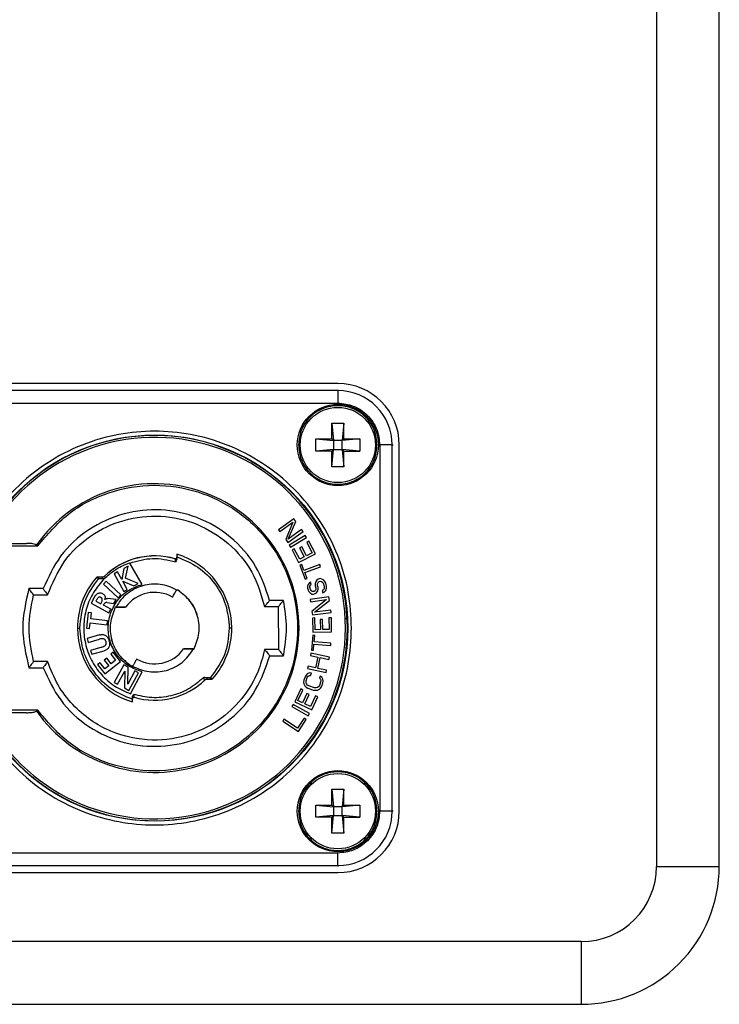
# Model space of a CAD drawing. Units: millimetres. Extents: x -929 to 3026, y 259 to 3257.
# Drawn here: x 2785 to 2841, y 1762 to 1840 of the extents above; entities that cross this region are included whole.
import ezdxf

# ---------------------------------------------------------------- set-up
doc = ezdxf.new("R2010")
doc.units = ezdxf.units.MM

msp = doc.modelspace()

# ---------------------------------------------------------------- linework, layer by layer
at = {"color": 7, "linetype": 'Continuous', "lineweight": 25}
for p, q in [((2835.694, 1880.7), (2835.694, 1772.7)), ((2840.694, 1772.7), (2840.694, 1880.7)), ((2810.294, 1811.2), (2781.094, 1811.2)), ((2810.294, 1810.638), (2781.094, 1810.638)), ((2810.294, 1810.699), (2810.294, 1810.638)), ((2810.294, 1810.638), (2810.294, 1809.638)), ((2781.094, 1809.638), (2810.294, 1809.638)), ((2809.813, 1808.05), (2810.775, 1808.05)), ((2809.813, 1806.781), (2809.813, 1808.05)), ((2809.813, 1808.05), (2809.944, 1806.65)), ((2810.775, 1808.05), (2810.644, 1806.65)), ((2810.775, 1806.781), (2810.775, 1808.05)), ((2808.544, 1806.781), (2809.813, 1806.781)), ((2808.544, 1805.818), (2808.544, 1806.781)), ((2808.544, 1806.781), (2809.944, 1806.65)), ((2809.813, 1806.781), (2809.944, 1806.65)), ((2809.944, 1806.65), (2809.944, 1805.95)), ((2810.644, 1806.65), (2809.944, 1806.65)), ((2810.644, 1806.65), (2810.775, 1806.781)), ((2812.044, 1806.781), (2810.644, 1806.65)), ((2810.644, 1805.95), (2810.644, 1806.65)), ((2810.775, 1806.781), (2812.044, 1806.781)), ((2812.044, 1806.781), (2812.044, 1805.818)), ((2809.944, 1805.95), (2808.544, 1805.818)), ((2809.813, 1805.818), (2808.544, 1805.818)), ((2809.813, 1804.55), (2809.944, 1805.95)), ((2809.813, 1805.818), (2809.944, 1805.95)), ((2809.813, 1804.55), (2809.813, 1805.818)), ((2809.944, 1805.95), (2810.644, 1805.95)), ((2812.044, 1805.818), (2810.644, 1805.95)), ((2810.644, 1805.95), (2810.775, 1805.818)), ((2810.644, 1805.95), (2810.775, 1804.55)), ((2810.775, 1804.55), (2810.775, 1805.818)), ((2810.775, 1805.818), (2812.044, 1805.818)), ((2813.633, 1806.3), (2813.633, 1777.1)), ((2814.633, 1806.3), (2813.633, 1806.3)), ((2814.633, 1777.1), (2814.633, 1806.3)), ((2814.633, 1806.3), (2814.693, 1806.3)), ((2815.194, 1777.1), (2815.194, 1806.3)), ((2810.775, 1804.55), (2809.813, 1804.55)), ((2806.792, 1800.42), (2805.573, 1799.546)), ((2806.956, 1800.191), (2806.792, 1800.42)), ((2805.573, 1799.546), (2805.682, 1799.394)), ((2805.682, 1799.394), (2806.72, 1800.137)), ((2806.72, 1800.137), (2806.137, 1798.759)), ((2806.347, 1798.794), (2806.956, 1800.191)), ((2807.411, 1799.556), (2806.347, 1798.794)), ((2807.52, 1799.404), (2807.411, 1799.556)), ((2806.137, 1798.759), (2806.301, 1798.53)), ((2806.301, 1798.53), (2807.52, 1799.404)), ((2807.704, 1799.087), (2806.421, 1798.31)), ((2806.519, 1798.149), (2807.801, 1798.927)), ((2807.801, 1798.927), (2807.704, 1799.087)), ((2782.042, 1798.45), (2785.484, 1798.45)), ((2782.042, 1798.25), (2786.379, 1798.25)), ((2786.283, 1798.326), (2786.379, 1798.25)), ((2806.421, 1798.31), (2806.519, 1798.149)), ((2806.826, 1798.026), (2806.655, 1797.939)), ((2807.253, 1797.192), (2806.826, 1798.026)), ((2807.422, 1798.191), (2807.252, 1798.104)), ((2807.252, 1798.104), (2807.622, 1797.381)), ((2807.793, 1797.468), (2807.422, 1798.191)), ((2807.991, 1798.622), (2807.82, 1798.535)), ((2807.82, 1798.535), (2808.247, 1797.7)), ((2808.503, 1797.621), (2807.991, 1798.622)), ((2797.335, 1797.212), (2797.33, 1797.218)), ((2797.458, 1797.591), (2797.458, 1797.314)), ((2797.458, 1797.591), (2797.463, 1797.59)), ((2797.458, 1797.314), (2797.463, 1797.308)), ((2797.464, 1797.227), (2797.464, 1797.38)), ((2806.655, 1797.939), (2807.168, 1796.938)), ((2807.168, 1796.938), (2808.503, 1797.621)), ((2807.622, 1797.381), (2807.253, 1797.192)), ((2808.247, 1797.7), (2807.793, 1797.468)), ((2793.252, 1796.46), (2793.077, 1795.579)), ((2793.598, 1796.65), (2793.252, 1796.46)), ((2793.384, 1795.672), (2793.598, 1796.65)), ((2793.696, 1796.915), (2793.713, 1796.885)), ((2794.694, 1795.185), (2793.713, 1796.885)), ((2807.42, 1796.765), (2807.271, 1796.709)), ((2807.271, 1796.709), (2807.691, 1795.598)), ((2807.597, 1796.297), (2807.42, 1796.765)), ((2808.851, 1796.771), (2807.597, 1796.297)), ((2807.663, 1796.122), (2808.917, 1796.596)), ((2808.917, 1796.596), (2808.851, 1796.771)), ((2791.545, 1795.766), (2791.258, 1795.766)), ((2791.258, 1795.666), (2791.258, 1795.766)), ((2791.258, 1795.666), (2791.545, 1795.666)), ((2791.545, 1795.666), (2791.692, 1795.646)), ((2791.678, 1795.822), (2791.684, 1795.822)), ((2792.746, 1796.182), (2792.464, 1796.028)), ((2792.464, 1796.028), (2793.235, 1794.625)), ((2793.077, 1795.579), (2792.746, 1796.182)), ((2794.392, 1795.261), (2793.384, 1795.672)), ((2807.84, 1795.654), (2807.663, 1796.122)), ((2807.691, 1795.598), (2807.84, 1795.654)), ((2808.724, 1795.601), (2808.616, 1795.509)), ((2808.879, 1795.641), (2808.724, 1795.601)), ((2809.018, 1795.611), (2808.879, 1795.641)), ((2809.172, 1795.522), (2809.018, 1795.611)), ((2786.806, 1794.85), (2785.673, 1794.85)), ((2791.84, 1795.445), (2791.62, 1795.211)), ((2791.62, 1795.211), (2792.787, 1794.115)), ((2793.007, 1794.349), (2791.84, 1795.445)), ((2793.516, 1794.78), (2793.158, 1795.431)), ((2793.158, 1795.431), (2794.024, 1795.059)), ((2794.024, 1795.059), (2794.392, 1795.261)), ((2807.943, 1795.177), (2807.881, 1795.033)), ((2807.881, 1795.033), (2807.888, 1794.873)), ((2807.888, 1794.873), (2807.927, 1794.722)), ((2808.043, 1795.3), (2807.943, 1795.177)), ((2808.128, 1795.354), (2808.043, 1795.3)), ((2808.066, 1794.951), (2808.074, 1795.05)), ((2808.112, 1794.769), (2808.066, 1794.951)), ((2808.074, 1795.05), (2808.12, 1795.126)), ((2808.12, 1795.126), (2808.175, 1795.172)), ((2808.175, 1795.172), (2808.128, 1795.354)), ((2808.523, 1795.357), (2808.492, 1795.22)), ((2808.492, 1795.22), (2808.499, 1795.061)), ((2808.499, 1795.061), (2808.545, 1794.879)), ((2808.616, 1795.509), (2808.523, 1795.357)), ((2808.545, 1794.879), (2808.537, 1794.78)), ((2808.685, 1795.237), (2808.724, 1795.343)), ((2808.685, 1795.108), (2808.685, 1795.237)), ((2808.731, 1794.926), (2808.685, 1795.108)), ((2808.724, 1795.343), (2808.801, 1795.427)), ((2808.731, 1794.797), (2808.731, 1794.926)), ((2808.801, 1795.427), (2808.894, 1795.451)), ((2808.894, 1795.451), (2809.002, 1795.414)), ((2809.002, 1795.414), (2809.087, 1795.339)), ((2809.087, 1795.339), (2809.149, 1795.225)), ((2809.21, 1794.854), (2809.14, 1794.74)), ((2809.149, 1795.225), (2809.21, 1794.983)), ((2809.265, 1795.416), (2809.172, 1795.522)), ((2809.21, 1794.983), (2809.21, 1794.854)), ((2809.334, 1795.273), (2809.265, 1795.416)), ((2809.396, 1795.03), (2809.334, 1795.273)), ((2809.349, 1794.696), (2809.403, 1794.871)), ((2809.403, 1794.871), (2809.396, 1795.03)), ((2786.047, 1794.35), (2787.167, 1794.35)), ((2792.619, 1793.98), (2791.947, 1794.05)), ((2792.787, 1794.115), (2793.007, 1794.349)), ((2793.235, 1794.625), (2793.516, 1794.78)), ((2797.558, 1794.722), (2797.556, 1794.719)), ((2807.927, 1794.722), (2807.988, 1794.609)), ((2807.988, 1794.609), (2808.081, 1794.503)), ((2808.081, 1794.503), (2808.235, 1794.413)), ((2809.586, 1794.19), (2808.1, 1793.991)), ((2808.166, 1794.686), (2808.112, 1794.769)), ((2808.251, 1794.611), (2808.166, 1794.686)), ((2808.235, 1794.413), (2808.367, 1794.415)), ((2808.352, 1794.604), (2808.251, 1794.611)), ((2808.413, 1794.62), (2808.352, 1794.604)), ((2808.367, 1794.415), (2808.49, 1794.446)), ((2808.498, 1794.674), (2808.413, 1794.62)), ((2808.49, 1794.446), (2808.606, 1794.508)), ((2808.537, 1794.78), (2808.498, 1794.674)), ((2808.606, 1794.508), (2808.699, 1794.66)), ((2808.699, 1794.66), (2808.731, 1794.797)), ((2809.14, 1794.74), (2809.055, 1794.686)), ((2809.055, 1794.686), (2809.101, 1794.504)), ((2809.101, 1794.504), (2809.217, 1794.566)), ((2809.217, 1794.566), (2809.349, 1794.696)), ((2809.624, 1793.911), (2809.586, 1794.19)), ((2790.807, 1793.989), (2790.643, 1793.685)), ((2790.643, 1793.685), (2792.052, 1792.926)), ((2791.068, 1793.94), (2791.018, 1793.848)), ((2791.018, 1793.848), (2791.397, 1793.643)), ((2791.397, 1793.643), (2791.447, 1793.736)), ((2791.619, 1793.524), (2791.668, 1793.615)), ((2792.204, 1793.209), (2791.619, 1793.524)), ((2791.919, 1793.732), (2792.45, 1793.665)), ((2792.45, 1793.665), (2792.619, 1793.98)), ((2792.618, 1793.37), (2792.561, 1793.37)), ((2792.561, 1793.37), (2792.562, 1793.364)), ((2793.381, 1793.364), (2792.562, 1793.364)), ((2793.381, 1793.364), (2793.382, 1793.366)), ((2804.458, 1793.409), (2805.551, 1793.409)), ((2805.963, 1793.909), (2804.861, 1793.909)), ((2805.551, 1793.409), (2805.553, 1790)), ((2808.1, 1793.991), (2808.125, 1793.805)), ((2808.125, 1793.805), (2809.39, 1793.975)), ((2809.39, 1793.975), (2808.228, 1793.031)), ((2808.431, 1792.963), (2809.624, 1793.911)), ((2790.403, 1792.933), (2790.258, 1791.704)), ((2790.653, 1792.904), (2790.403, 1792.933)), ((2790.599, 1792.448), (2790.653, 1792.904)), ((2792.052, 1792.926), (2792.204, 1793.209)), ((2808.228, 1793.031), (2808.266, 1792.752)), ((2808.266, 1792.752), (2809.752, 1792.951)), ((2808.473, 1792.505), (2808.281, 1792.502)), ((2808.281, 1792.502), (2808.302, 1791.377)), ((2809.727, 1793.137), (2808.431, 1792.963)), ((2808.49, 1791.568), (2808.473, 1792.505)), ((2809.781, 1792.53), (2809.589, 1792.526)), ((2809.589, 1792.526), (2809.607, 1791.589)), ((2809.752, 1792.951), (2809.727, 1793.137)), ((2809.802, 1791.405), (2809.781, 1792.53)), ((2789.544, 1791.7), (2789.744, 1791.7)), ((2790.258, 1791.704), (2790.508, 1791.674)), ((2790.508, 1791.674), (2790.562, 1792.13)), ((2790.562, 1792.13), (2791.901, 1791.972)), ((2791.938, 1792.291), (2790.599, 1792.448)), ((2791.901, 1791.972), (2791.938, 1792.291)), ((2801.844, 1791.7), (2801.644, 1791.7)), ((2809.081, 1792.392), (2808.89, 1792.388)), ((2808.89, 1792.388), (2808.905, 1791.576)), ((2809.097, 1791.579), (2809.081, 1792.392)), ((2791.302, 1791.15), (2790.319, 1790.869)), ((2808.295, 1791.126), (2808.185, 1789.943)), ((2808.454, 1791.111), (2808.295, 1791.126)), ((2808.302, 1791.377), (2809.802, 1791.405)), ((2808.408, 1790.613), (2808.454, 1791.111)), ((2808.905, 1791.576), (2808.49, 1791.568)), ((2809.607, 1791.589), (2809.097, 1791.579)), ((2790.319, 1790.869), (2790.407, 1790.56)), ((2790.407, 1790.56), (2791.295, 1790.815)), ((2791.478, 1790.176), (2790.59, 1789.921)), ((2808.344, 1789.929), (2808.39, 1790.426)), ((2808.39, 1790.426), (2809.725, 1790.303)), ((2809.742, 1790.489), (2808.408, 1790.613)), ((2809.725, 1790.303), (2809.742, 1790.489)), ((2790.59, 1789.921), (2790.679, 1789.613)), ((2790.679, 1789.613), (2791.661, 1789.894)), ((2792.396, 1789.779), (2792.199, 1789.622)), ((2792.199, 1789.622), (2792.588, 1789.13)), ((2792.985, 1789.034), (2792.396, 1789.779)), ((2798.008, 1790.035), (2798.006, 1790.033)), ((2798.826, 1790.035), (2798.008, 1790.035)), ((2798.77, 1790.03), (2798.827, 1790.03)), ((2798.826, 1790.035), (2798.827, 1790.03)), ((2805.553, 1790), (2804.46, 1790)), ((2804.863, 1789.5), (2805.965, 1789.5)), ((2808.149, 1789.695), (2808.11, 1789.511)), ((2808.11, 1789.511), (2808.703, 1789.385)), ((2809.617, 1789.383), (2808.149, 1789.695)), ((2808.185, 1789.943), (2808.344, 1789.929)), ((2808.703, 1789.385), (2808.522, 1788.529)), ((2808.709, 1788.49), (2808.891, 1789.346)), ((2808.891, 1789.346), (2809.578, 1789.2)), ((2809.578, 1789.2), (2809.617, 1789.383)), ((2785.676, 1788.541), (2786.809, 1788.541)), ((2787.17, 1789.041), (2786.049, 1789.041)), ((2791.342, 1788.94), (2791.144, 1788.783)), ((2791.144, 1788.783), (2791.729, 1788.042)), ((2791.728, 1788.45), (2791.342, 1788.94)), ((2791.882, 1789.299), (2791.684, 1789.143)), ((2791.684, 1789.143), (2792.037, 1788.695)), ((2792.037, 1788.695), (2791.728, 1788.45)), ((2791.729, 1788.042), (2792.985, 1789.034)), ((2792.235, 1788.851), (2791.882, 1789.299)), ((2792.588, 1789.13), (2792.235, 1788.851)), ((2793.242, 1788.769), (2792.475, 1787.365)), ((2793.586, 1788.581), (2793.242, 1788.769)), ((2793.553, 1787.235), (2793.586, 1788.581)), ((2793.83, 1788.678), (2793.832, 1788.681)), ((2807.929, 1788.655), (2807.89, 1788.472)), ((2808.522, 1788.529), (2807.929, 1788.655)), ((2792.745, 1787.217), (2793.318, 1788.267)), ((2793.318, 1788.267), (2793.284, 1786.923)), ((2794.127, 1788.285), (2793.553, 1787.235)), ((2793.63, 1786.733), (2794.397, 1788.137)), ((2793.776, 1786.456), (2794.694, 1788.214)), ((2794.397, 1788.137), (2794.127, 1788.285)), ((2807.682, 1787.816), (2807.591, 1787.549)), ((2807.762, 1787.953), (2807.682, 1787.816)), ((2807.863, 1788.051), (2807.762, 1787.953)), ((2807.773, 1787.488), (2807.863, 1787.754)), ((2808.024, 1788.129), (2807.863, 1788.051)), ((2807.863, 1787.754), (2807.933, 1787.862)), ((2807.89, 1788.472), (2809.357, 1788.16)), ((2807.933, 1787.862), (2808.024, 1787.93)), ((2808.185, 1788.107), (2808.024, 1788.129)), ((2808.024, 1787.93), (2808.125, 1787.929)), ((2808.125, 1787.929), (2808.185, 1788.107)), ((2809.396, 1788.344), (2808.709, 1788.49)), ((2808.88, 1787.871), (2808.82, 1787.694)), ((2809.021, 1787.79), (2808.88, 1787.871)), ((2809.102, 1787.631), (2809.021, 1787.79)), ((2809.357, 1788.16), (2809.396, 1788.344)), ((2792.475, 1787.365), (2792.745, 1787.217)), ((2799.711, 1787.577), (2799.704, 1787.577)), ((2800.13, 1787.734), (2799.843, 1787.734)), ((2799.843, 1787.634), (2800.13, 1787.634)), ((2800.13, 1787.734), (2800.13, 1787.634)), ((2807.591, 1787.549), (2807.571, 1787.391)), ((2807.571, 1787.391), (2807.592, 1787.252)), ((2807.592, 1787.252), (2807.672, 1787.093)), ((2807.672, 1787.093), (2807.773, 1786.993)), ((2807.763, 1787.359), (2807.773, 1787.488)), ((2807.793, 1787.25), (2807.763, 1787.359)), ((2807.773, 1786.993), (2807.914, 1786.912)), ((2807.864, 1787.16), (2807.793, 1787.25)), ((2807.975, 1787.089), (2807.864, 1787.16)), ((2808.428, 1786.936), (2807.975, 1787.089)), ((2808.76, 1787.021), (2808.67, 1786.953)), ((2808.831, 1787.129), (2808.76, 1787.021)), ((2808.82, 1787.694), (2808.9, 1787.633)), ((2808.921, 1787.395), (2808.831, 1787.129)), ((2808.9, 1787.633), (2808.931, 1787.524)), ((2808.931, 1787.524), (2808.921, 1787.395)), ((2808.931, 1786.93), (2809.012, 1787.067)), ((2809.012, 1787.067), (2809.102, 1787.334)), ((2809.122, 1787.492), (2809.102, 1787.631)), ((2809.102, 1787.334), (2809.122, 1787.492)), ((2793.284, 1786.923), (2793.63, 1786.733)), ((2793.924, 1786.172), (2793.924, 1786.019)), ((2794.053, 1786.188), (2794.058, 1786.181)), ((2807.334, 1786.844), (2806.855, 1785.826)), ((2807.108, 1785.914), (2807.508, 1786.762)), ((2807.508, 1786.762), (2807.334, 1786.844)), ((2807.83, 1786.473), (2807.484, 1785.737)), ((2807.657, 1785.656), (2808.003, 1786.391)), ((2808.003, 1786.391), (2807.83, 1786.473)), ((2807.914, 1786.912), (2808.368, 1786.758)), ((2808.518, 1786.287), (2808.119, 1785.438)), ((2808.213, 1785.187), (2808.692, 1786.205)), ((2808.368, 1786.758), (2808.529, 1786.736)), ((2808.559, 1786.924), (2808.428, 1786.936)), ((2808.692, 1786.205), (2808.518, 1786.287)), ((2808.529, 1786.736), (2808.67, 1786.754)), ((2808.67, 1786.953), (2808.559, 1786.924)), ((2808.67, 1786.754), (2808.831, 1786.832)), ((2808.831, 1786.832), (2808.931, 1786.93)), ((2793.93, 1786.085), (2793.925, 1786.092)), ((2793.93, 1785.808), (2793.925, 1785.81)), ((2793.93, 1785.808), (2793.93, 1786.085)), ((2806.726, 1785.611), (2806.634, 1785.448)), ((2806.634, 1785.448), (2807.942, 1784.713)), ((2808.034, 1784.877), (2806.726, 1785.611)), ((2806.855, 1785.826), (2808.213, 1785.187)), ((2807.484, 1785.737), (2807.108, 1785.914)), ((2808.119, 1785.438), (2807.657, 1785.656)), ((2786.379, 1785.15), (2782.042, 1785.15)), ((2785.484, 1784.95), (2782.042, 1784.95)), ((2786.379, 1785.15), (2786.283, 1785.073)), ((2807.942, 1784.713), (2808.034, 1784.877)), ((2806.001, 1784.443), (2805.898, 1784.287)), ((2805.898, 1784.287), (2807.15, 1783.46)), ((2807.093, 1783.722), (2806.001, 1784.443)), ((2807.61, 1784.504), (2807.093, 1783.722)), ((2807.15, 1783.46), (2807.77, 1784.399)), ((2807.77, 1784.399), (2807.61, 1784.504)), ((2809.813, 1778.85), (2810.775, 1778.85)), ((2809.813, 1777.581), (2809.813, 1778.85)), ((2809.813, 1778.85), (2809.944, 1777.45)), ((2810.775, 1778.85), (2810.644, 1777.45)), ((2810.775, 1777.581), (2810.775, 1778.85)), ((2808.544, 1777.581), (2809.813, 1777.581)), ((2808.544, 1776.618), (2808.544, 1777.581)), ((2808.544, 1777.581), (2809.944, 1777.45)), ((2809.813, 1777.581), (2809.944, 1777.45)), ((2812.044, 1777.581), (2810.644, 1777.45)), ((2810.644, 1777.45), (2810.775, 1777.581)), ((2810.775, 1777.581), (2812.044, 1777.581)), ((2812.044, 1777.581), (2812.044, 1776.618)), ((2809.944, 1776.75), (2808.544, 1776.618)), ((2809.813, 1775.35), (2809.944, 1776.75)), ((2809.813, 1776.618), (2809.944, 1776.75)), ((2810.644, 1777.45), (2809.944, 1777.45)), ((2809.944, 1777.45), (2809.944, 1776.75)), ((2809.944, 1776.75), (2810.644, 1776.75)), ((2810.644, 1776.75), (2810.644, 1777.45)), ((2812.044, 1776.618), (2810.644, 1776.75)), ((2810.644, 1776.75), (2810.775, 1776.618)), ((2810.644, 1776.75), (2810.775, 1775.35)), ((2814.633, 1777.1), (2813.633, 1777.1)), ((2814.693, 1777.1), (2814.633, 1777.1)), ((2809.813, 1776.618), (2808.544, 1776.618)), ((2809.813, 1775.35), (2809.813, 1776.618)), ((2810.775, 1775.35), (2810.775, 1776.618)), ((2810.775, 1776.618), (2812.044, 1776.618)), ((2810.775, 1775.35), (2809.813, 1775.35)), ((2810.294, 1773.761), (2781.094, 1773.761)), ((2810.294, 1772.761), (2810.294, 1773.761)), ((2781.094, 1772.761), (2810.294, 1772.761)), ((2781.094, 1772.2), (2810.294, 1772.2)), ((2810.294, 1772.761), (2810.294, 1772.701)), ((2835.694, 1772.7), (2840.694, 1772.7)), ((2829.694, 1766.7), (2761.694, 1766.7)), ((2829.694, 1766.7), (2829.694, 1761.7)), ((2761.694, 1761.7), (2829.694, 1761.7))]:
    msp.add_line(p, q, dxfattribs=at)
for centre, radius in [((2810.294, 1806.3), 3.236), ((2810.294, 1806.3), 3), ((2795.694, 1791.7), 15.395), ((2810.294, 1777.1), 3.236), ((2810.294, 1777.1), 3)]:
    msp.add_circle(centre, radius, dxfattribs=at)
for centre, radius, start, end in [((2810.294, 1806.3), 4.9, 0, 90), ((2810.294, 1806.3), 4.339, 360, 90), ((2795.694, 1791.7), 15.359, 205.60029, 154.39971), ((2795.694, 1791.7), 15.208, 206.34958, 153.65042), ((2795.694, 1791.7), 11.51, 215.14965, 144.85035), ((2795.694, 1791.7), 5.756, 73.48699, 134.25354), ((2795.694, 1791.7), 5.751, 73.42509, 134.20689), ((2795.694, 1791.7), 6.15, 0, 73.28206), ((2795.694, 1791.7), 6.15, 139.04131, 180), ((2791.125, 1795.666), 0.1, 89.99998, 139.04131), ((2795.694, 1791.7), 2.85, 60, 144.20927), ((2810.884, 1792.25), 0.2, 2.07366, 90), ((2795.694, 1791.7), 6.15, 180, 253.28206), ((2795.694, 1791.7), 6.15, 319.04131, 0), ((2795.694, 1791.7), 2.85, 240, 324.20927), ((2795.694, 1791.7), 5.751, 253.42509, 314.20689), ((2795.694, 1791.7), 5.756, 253.48699, 314.25354), ((2800.263, 1787.734), 0.1, 270, 319.04131), ((2810.294, 1777.1), 4.339, 270, 0), ((2810.294, 1777.1), 4.9, 270, 0), ((2829.694, 1772.7), 6, 270, 360)]:
    msp.add_arc(centre, radius, start, end, dxfattribs=at)
for points, knots in [([(2813.43, 1806.3), (2813.388, 1806.694), (2813.322, 1807.303), (2812.932, 1808.034), (2812.527, 1808.532), (2812.028, 1808.94), (2811.297, 1809.318), (2810.294, 1809.511), (2809.291, 1809.318), (2808.56, 1808.94), (2808.061, 1808.532), (2807.656, 1808.034), (2807.266, 1807.303), (2807.201, 1806.694), (2807.159, 1806.3)], [0, 0, 0, 0, 0.119721, 0.184833, 0.25, 0.315112, 0.380279, 0.5, 0.619721, 0.684833, 0.75, 0.815112, 0.880279, 1, 1, 1, 1]), ([(2810.294, 1809.638), (2810.714, 1809.594), (2811.362, 1809.524), (2812.14, 1809.109), (2812.671, 1808.677), (2813.103, 1808.146), (2813.519, 1807.368), (2813.588, 1806.72), (2813.633, 1806.3)], [0, 0, 0, 0, 0.239443, 0.36967, 0.5, 0.630227, 0.760557, 1, 1, 1, 1]), ([(2811.389, 1791.7), (2811.338, 1792.657), (2811.233, 1794.629), (2810.36, 1797.554), (2808.912, 1800.367), (2806.871, 1802.877), (2804.361, 1804.916), (2801.548, 1806.373), (2798.623, 1807.214), (2795.694, 1807.482), (2792.765, 1807.214), (2789.84, 1806.373), (2787.027, 1804.916), (2784.518, 1802.877), (2782.476, 1800.367), (2781.028, 1797.554), (2780.155, 1794.629), (2780.05, 1792.657), (2779.999, 1791.7)], [0, 0, 0, 0, 0.058258, 0.1200057, 0.1843204, 0.25, 0.3156796, 0.3799943, 0.441742, 0.5, 0.558258, 0.6200057, 0.6843204, 0.75, 0.8156796, 0.8799943, 0.941742, 1, 1, 1, 1]), ([(2807.159, 1806.3), (2807.201, 1805.905), (2807.266, 1805.297), (2807.656, 1804.566), (2808.061, 1804.068), (2808.56, 1803.66), (2809.291, 1803.282), (2810.294, 1803.088), (2811.297, 1803.282), (2812.028, 1803.66), (2812.527, 1804.067), (2812.932, 1804.566), (2813.322, 1805.297), (2813.388, 1805.905), (2813.43, 1806.3)], [0, 0, 0, 0, 0.119721, 0.184833, 0.25, 0.315112, 0.380279, 0.5, 0.619721, 0.684833, 0.75, 0.815112, 0.880279, 1, 1, 1, 1]), ([(2786.379, 1798.25), (2787.137, 1799.146), (2788.693, 1800.984), (2791.997, 1802.671), (2795.612, 1803.28), (2799.185, 1802.729), (2802.418, 1801.126), (2805.043, 1798.548), (2806.71, 1795.268), (2807.263, 1791.7), (2806.71, 1788.132), (2805.043, 1784.852), (2802.418, 1782.273), (2799.185, 1780.67), (2795.612, 1780.119), (2791.997, 1780.728), (2788.693, 1782.416), (2787.137, 1784.254), (2786.379, 1785.15)], [0, 0, 0, 0, 0.060912, 0.125, 0.189088, 0.25, 0.310912, 0.375, 0.439088, 0.5, 0.560912, 0.625, 0.689088, 0.75, 0.810912, 0.875, 0.939088, 1, 1, 1, 1]), ([(2804.861, 1793.909), (2804.545, 1794.841), (2803.894, 1796.757), (2801.818, 1799.082), (2799.162, 1800.645), (2796.193, 1801.27), (2793.175, 1800.957), (2790.371, 1799.679), (2788.064, 1797.582), (2787.218, 1795.744), (2786.806, 1794.85)], [0, 0, 0, 0, 0.121733, 0.25, 0.378268, 0.5, 0.621733, 0.75, 0.878267, 1, 1, 1, 1]), ([(2787.167, 1794.35), (2787.55, 1795.262), (2788.316, 1797.087), (2790.514, 1799.163), (2793.208, 1800.449), (2796.188, 1800.78), (2799.115, 1800.127), (2801.654, 1798.556), (2803.613, 1796.255), (2804.177, 1794.357), (2804.458, 1793.409)], [0, 0, 0, 0, 0.125, 0.25, 0.375, 0.499999, 0.624999, 0.75, 0.875, 1, 1, 1, 1]), ([(2786.283, 1798.326), (2786.253, 1798.342), (2786.105, 1798.419), (2785.825, 1798.439), (2785.587, 1798.446), (2785.484, 1798.45)], [0, 0, 0, 0, 0.121972, 0.617381, 1, 1, 1, 1]), ([(2797.458, 1797.314), (2797.457, 1797.303), (2797.455, 1797.28), (2797.438, 1797.25), (2797.413, 1797.228), (2797.381, 1797.215), (2797.352, 1797.213), (2797.336, 1797.217), (2797.33, 1797.218)], [0, 0, 0, 0, 0.1814225, 0.3628452, 0.5442633, 0.725678, 0.9070936, 1, 1, 1, 1]), ([(2797.463, 1797.308), (2797.463, 1797.301), (2797.462, 1797.286), (2797.454, 1797.264), (2797.442, 1797.244), (2797.424, 1797.227), (2797.402, 1797.214), (2797.379, 1797.208), (2797.356, 1797.207), (2797.342, 1797.21), (2797.335, 1797.212)], [0, 0, 0, 0, 0.11308, 0.235794, 0.365887, 0.500011, 0.634133, 0.764221, 0.886927, 1, 1, 1, 1]), ([(2797.365, 1796.993), (2797.361, 1797.019), (2797.355, 1797.065), (2797.347, 1797.122), (2797.342, 1797.162), (2797.338, 1797.19), (2797.336, 1797.208), (2797.335, 1797.211), (2797.335, 1797.212)], [0, 0, 0, 0, 0.23569, 0.419688, 0.575471, 0.723455, 0.864583, 1, 1, 1, 1]), ([(2797.464, 1797.227), (2797.463, 1797.209), (2797.459, 1797.169), (2797.427, 1797.088), (2797.39, 1797.032), (2797.365, 1796.993)], [0, 0, 0, 0, 0.215734, 0.464087, 1, 1, 1, 1]), ([(2797.463, 1797.59), (2797.463, 1797.589), (2797.463, 1797.588), (2797.464, 1797.572), (2797.464, 1797.532), (2797.464, 1797.463), (2797.464, 1797.408), (2797.464, 1797.38)], [0, 0, 0, 0, 0.123084, 0.242251, 0.488143, 0.741454, 1, 1, 1, 1]), ([(2797.464, 1797.227), (2797.464, 1797.25), (2797.464, 1797.297), (2797.463, 1797.304), (2797.463, 1797.308)], [0, 0, 0, 0, 0.5028231, 1, 1, 1, 1]), ([(2797.464, 1797.38), (2798.048, 1797.138), (2799.215, 1796.653), (2800.558, 1795.28), (2801.47, 1793.589), (2801.586, 1792.33), (2801.644, 1791.7)], [0, 0, 0, 0, 0.249915, 0.499866, 0.749881, 1, 1, 1, 1]), ([(2789.744, 1791.7), (2789.814, 1792.431), (2789.953, 1793.892), (2790.823, 1795.074), (2791.258, 1795.666)], [0, 0, 0, 0, 0.500008, 1, 1, 1, 1]), ([(2791.05, 1795.731), (2791.052, 1795.73), (2791.056, 1795.729), (2791.089, 1795.719), (2791.128, 1795.707), (2791.166, 1795.695), (2791.21, 1795.681), (2791.242, 1795.671), (2791.258, 1795.666)], [0, 0, 0, 0, 0.193424, 0.42626, 0.556494, 0.695354, 0.84305, 1, 1, 1, 1]), ([(2791.258, 1795.766), (2791.242, 1795.766), (2791.209, 1795.766), (2791.172, 1795.766), (2791.149, 1795.766), (2791.135, 1795.766), (2791.127, 1795.766), (2791.126, 1795.766), (2791.125, 1795.766)], [0, 0, 0, 0, 0.270599, 0.5261271, 0.6561104, 0.7737063, 0.8857304, 1, 1, 1, 1]), ([(2791.678, 1795.822), (2791.667, 1795.814), (2791.64, 1795.79), (2791.591, 1795.769), (2791.553, 1795.767), (2791.538, 1795.766)], [0, 0, 0, 0, 0.261129, 0.697254, 1, 1, 1, 1]), ([(2791.684, 1795.822), (2791.682, 1795.82), (2791.677, 1795.815), (2791.656, 1795.798), (2791.631, 1795.784), (2791.598, 1795.772), (2791.574, 1795.767), (2791.558, 1795.766), (2791.55, 1795.766), (2791.545, 1795.766)], [0, 0, 0, 0, 0.052352, 0.10621, 0.473315, 0.735588, 0.868316, 0.934153, 1, 1, 1, 1]), ([(2791.776, 1795.728), (2791.763, 1795.741), (2791.737, 1795.768), (2791.708, 1795.798), (2791.688, 1795.818), (2791.685, 1795.821), (2791.684, 1795.822)], [0, 0, 0, 0, 0.25, 0.5, 0.75, 1, 1, 1, 1]), ([(2791.692, 1795.646), (2791.708, 1795.662), (2791.731, 1795.685), (2791.759, 1795.712), (2791.772, 1795.724), (2791.776, 1795.728)], [0, 0, 0, 0, 0.571986, 0.8413516, 1, 1, 1, 1]), ([(2785.673, 1794.85), (2785.431, 1793.798), (2784.947, 1791.695), (2785.433, 1789.592), (2785.676, 1788.541)], [0, 0, 0, 0, 0.5, 1, 1, 1, 1]), ([(2786.047, 1794.35), (2786.046, 1794.352), (2786.043, 1794.355), (2786.018, 1794.388), (2785.977, 1794.441), (2785.908, 1794.534), (2785.804, 1794.673), (2785.716, 1794.791), (2785.673, 1794.85)], [0, 0, 0, 0, 0.112466, 0.232352, 0.362023, 0.503353, 0.752947, 1, 1, 1, 1]), ([(2786.806, 1794.85), (2786.848, 1794.791), (2786.933, 1794.672), (2787.033, 1794.533), (2787.1, 1794.44), (2787.139, 1794.387), (2787.163, 1794.355), (2787.166, 1794.352), (2787.167, 1794.35)], [0, 0, 0, 0, 0.246262, 0.496871, 0.637672, 0.76721, 0.887249, 1, 1, 1, 1]), ([(2797.456, 1794.724), (2797.248, 1794.83), (2796.831, 1795.042), (2796.141, 1795.193), (2795.438, 1795.216), (2794.745, 1795.092), (2794.088, 1794.838), (2793.499, 1794.453), (2792.987, 1793.967), (2792.741, 1793.569), (2792.618, 1793.37)], [0, 0, 0, 0, 0.1249756, 0.249999, 0.3749521, 0.4999991, 0.6249521, 0.749999, 0.8749756, 1, 1, 1, 1]), ([(2786.049, 1789.041), (2785.87, 1789.926), (2785.51, 1791.695), (2785.868, 1793.465), (2786.047, 1794.35)], [0, 0, 0, 0, 0.5, 1, 1, 1, 1]), ([(2790.807, 1793.989), (2790.886, 1794.145), (2790.981, 1794.335), (2791.181, 1794.481), (2791.294, 1794.516), (2791.421, 1794.507), (2791.503, 1794.469), (2791.546, 1794.448)], [0, 0, 0, 0, 0.509106, 0.625458, 0.731814, 0.855833, 1, 1, 1, 1]), ([(2791.412, 1794.14), (2791.394, 1794.149), (2791.36, 1794.165), (2791.304, 1794.171), (2791.251, 1794.158), (2791.191, 1794.122), (2791.128, 1794.047), (2791.09, 1793.98), (2791.068, 1793.94)], [0, 0, 0, 0, 0.131263, 0.248603, 0.363072, 0.486494, 0.700203, 1, 1, 1, 1]), ([(2791.447, 1793.736), (2791.467, 1793.776), (2791.502, 1793.845), (2791.526, 1793.94), (2791.522, 1794.012), (2791.501, 1794.064), (2791.464, 1794.109), (2791.43, 1794.129), (2791.412, 1794.14)], [0, 0, 0, 0, 0.28753, 0.504108, 0.628044, 0.74439, 0.864833, 1, 1, 1, 1]), ([(2791.546, 1794.448), (2791.584, 1794.423), (2791.659, 1794.374), (2791.729, 1794.255), (2791.757, 1794.117), (2791.733, 1794.026), (2791.721, 1793.979)], [0, 0, 0, 0, 0.246992, 0.488536, 0.737125, 1, 1, 1, 1]), ([(2791.721, 1793.979), (2791.727, 1793.987), (2791.738, 1794.003), (2791.771, 1794.028), (2791.841, 1794.055), (2791.905, 1794.052), (2791.947, 1794.05)], [0, 0, 0, 0, 0.116685, 0.235355, 0.497759, 1, 1, 1, 1]), ([(2797.119, 1794.168), (2797.123, 1794.175), (2797.132, 1794.19), (2797.2, 1794.308), (2797.3, 1794.482), (2797.38, 1794.62), (2797.419, 1794.687)], [0, 0, 0, 0, 0.2410927, 0.5, 0.7589073, 1, 1, 1, 1]), ([(2797.556, 1794.719), (2797.55, 1794.722), (2797.538, 1794.728), (2797.518, 1794.733), (2797.499, 1794.734), (2797.472, 1794.73), (2797.44, 1794.716), (2797.425, 1794.694), (2797.417, 1794.683)], [0, 0, 0, 0, 0.129293, 0.252453, 0.374881, 0.502072, 0.752501, 1, 1, 1, 1]), ([(2797.419, 1794.687), (2797.424, 1794.694), (2797.434, 1794.709), (2797.449, 1794.719), (2797.456, 1794.724)], [0, 0, 0, 0, 0.498575, 1, 1, 1, 1]), ([(2797.558, 1794.722), (2797.55, 1794.726), (2797.534, 1794.734), (2797.507, 1794.738), (2797.48, 1794.735), (2797.464, 1794.728), (2797.456, 1794.724)], [0, 0, 0, 0, 0.248913, 0.501726, 0.750184, 1, 1, 1, 1]), ([(2791.919, 1793.732), (2791.89, 1793.735), (2791.84, 1793.74), (2791.779, 1793.731), (2791.741, 1793.709), (2791.703, 1793.674), (2791.683, 1793.639), (2791.668, 1793.615)], [0, 0, 0, 0, 0.288076, 0.496986, 0.600641, 0.716579, 1, 1, 1, 1]), ([(2792.618, 1793.37), (2792.724, 1793.37), (2792.927, 1793.37), (2793.144, 1793.369), (2793.27, 1793.368), (2793.335, 1793.368), (2793.376, 1793.367), (2793.38, 1793.367), (2793.382, 1793.366)], [0, 0, 0, 0, 0.284274, 0.548731, 0.670665, 0.79008, 0.895682, 1, 1, 1, 1]), ([(2804.458, 1793.409), (2804.46, 1793.411), (2804.464, 1793.415), (2804.494, 1793.452), (2804.539, 1793.506), (2804.612, 1793.596), (2804.722, 1793.733), (2804.815, 1793.85), (2804.861, 1793.909)], [0, 0, 0, 0, 0.125454, 0.255086, 0.372695, 0.503542, 0.753222, 1, 1, 1, 1]), ([(2805.551, 1793.409), (2805.553, 1793.411), (2805.557, 1793.415), (2805.588, 1793.453), (2805.634, 1793.507), (2805.709, 1793.597), (2805.822, 1793.733), (2805.916, 1793.85), (2805.963, 1793.909)], [0, 0, 0, 0, 0.125424, 0.255363, 0.372777, 0.503816, 0.753584, 1, 1, 1, 1]), ([(2779.999, 1791.7), (2780.05, 1790.742), (2780.155, 1788.771), (2781.028, 1785.846), (2782.476, 1783.033), (2784.518, 1780.523), (2787.027, 1778.484), (2789.84, 1777.027), (2792.765, 1776.186), (2795.694, 1775.917), (2798.623, 1776.186), (2801.548, 1777.027), (2804.361, 1778.484), (2806.871, 1780.523), (2808.912, 1783.033), (2810.36, 1785.846), (2811.233, 1788.771), (2811.338, 1790.742), (2811.389, 1791.7)], [0, 0, 0, 0, 0.058258, 0.120006, 0.18432, 0.25, 0.31568, 0.379994, 0.441742, 0.5, 0.558258, 0.620006, 0.68432, 0.75, 0.81568, 0.879994, 0.941742, 1, 1, 1, 1]), ([(2793.924, 1786.019), (2793.34, 1786.262), (2792.173, 1786.747), (2790.83, 1788.12), (2789.918, 1789.81), (2789.802, 1791.07), (2789.744, 1791.7)], [0, 0, 0, 0, 0.249915, 0.499865, 0.74988, 1, 1, 1, 1]), ([(2801.644, 1791.7), (2801.575, 1790.969), (2801.435, 1789.507), (2800.565, 1788.325), (2800.13, 1787.734)], [0, 0, 0, 0, 0.500008, 1, 1, 1, 1]), ([(2791.302, 1791.15), (2791.39, 1791.17), (2791.517, 1791.198), (2791.682, 1791.168), (2791.786, 1791.122), (2791.877, 1791.049), (2791.987, 1790.911), (2792.032, 1790.781), (2792.063, 1790.689)], [0, 0, 0, 0, 0.263089, 0.376873, 0.486003, 0.597205, 0.716855, 1, 1, 1, 1]), ([(2791.821, 1790.619), (2791.812, 1790.645), (2791.796, 1790.695), (2791.753, 1790.758), (2791.698, 1790.806), (2791.609, 1790.847), (2791.468, 1790.857), (2791.358, 1790.83), (2791.295, 1790.815)], [0, 0, 0, 0, 0.12871, 0.244676, 0.354892, 0.467436, 0.699367, 1, 1, 1, 1]), ([(2791.478, 1790.176), (2791.539, 1790.196), (2791.647, 1790.231), (2791.761, 1790.314), (2791.815, 1790.395), (2791.837, 1790.465), (2791.84, 1790.541), (2791.827, 1790.592), (2791.821, 1790.619)], [0, 0, 0, 0, 0.29853, 0.532274, 0.644051, 0.753924, 0.870211, 1, 1, 1, 1]), ([(2792.063, 1790.689), (2792.085, 1790.594), (2792.116, 1790.46), (2792.096, 1790.285), (2792.058, 1790.175), (2791.993, 1790.08), (2791.869, 1789.968), (2791.747, 1789.925), (2791.661, 1789.894)], [0, 0, 0, 0, 0.283145, 0.402795, 0.513997, 0.623127, 0.736911, 1, 1, 1, 1]), ([(2786.809, 1788.541), (2787.222, 1787.647), (2788.07, 1785.81), (2790.379, 1783.716), (2793.184, 1782.44), (2796.202, 1782.13), (2799.171, 1782.758), (2801.825, 1784.323), (2803.899, 1786.651), (2804.548, 1788.567), (2804.863, 1789.5)], [0, 0, 0, 0, 0.1217326, 0.2499994, 0.3782663, 0.4999989, 0.6217318, 0.7499994, 0.8782671, 1, 1, 1, 1]), ([(2804.46, 1790), (2804.302, 1789.388), (2803.96, 1788.068), (2802.821, 1786.16), (2801.039, 1784.38), (2798.526, 1783.058), (2795.411, 1782.573), (2792.634, 1783.171), (2790.549, 1784.322), (2789.112, 1785.569), (2787.9, 1787.15), (2787.416, 1788.403), (2787.17, 1789.041)], [0, 0, 0, 0, 0.080124, 0.173065, 0.278794, 0.397282, 0.528493, 0.672391, 0.749483, 0.829783, 0.913289, 1, 1, 1, 1]), ([(2793.932, 1788.676), (2794.14, 1788.569), (2794.557, 1788.357), (2795.247, 1788.207), (2795.95, 1788.184), (2796.643, 1788.307), (2797.3, 1788.562), (2797.889, 1788.946), (2798.401, 1789.433), (2798.647, 1789.831), (2798.77, 1790.03)], [0, 0, 0, 0, 0.124976, 0.249999, 0.374952, 0.499999, 0.624952, 0.749999, 0.874976, 1, 1, 1, 1]), ([(2798.77, 1790.03), (2798.665, 1790.03), (2798.462, 1790.03), (2798.245, 1790.03), (2798.118, 1790.031), (2798.053, 1790.032), (2798.013, 1790.032), (2798.008, 1790.033), (2798.006, 1790.033)], [0, 0, 0, 0, 0.284274, 0.548731, 0.670665, 0.79008, 0.895682, 1, 1, 1, 1]), ([(2804.46, 1790), (2804.462, 1789.998), (2804.465, 1789.994), (2804.493, 1789.961), (2804.537, 1789.907), (2804.613, 1789.813), (2804.725, 1789.675), (2804.817, 1789.558), (2804.863, 1789.5)], [0, 0, 0, 0, 0.111441, 0.230786, 0.360753, 0.503451, 0.754074, 1, 1, 1, 1]), ([(2805.553, 1790), (2805.555, 1789.998), (2805.558, 1789.994), (2805.586, 1789.961), (2805.632, 1789.906), (2805.71, 1789.812), (2805.824, 1789.674), (2805.918, 1789.558), (2805.965, 1789.5)], [0, 0, 0, 0, 0.111235, 0.230472, 0.360542, 0.503636, 0.753377, 1, 1, 1, 1]), ([(2786.049, 1789.041), (2786.048, 1789.039), (2786.045, 1789.035), (2786.017, 1788.999), (2785.977, 1788.945), (2785.91, 1788.857), (2785.808, 1788.72), (2785.721, 1788.601), (2785.676, 1788.541)], [0, 0, 0, 0, 0.125816, 0.254744, 0.3729, 0.503597, 0.747573, 1, 1, 1, 1]), ([(2787.17, 1789.041), (2787.168, 1789.039), (2787.165, 1789.035), (2787.139, 1788.999), (2787.1, 1788.946), (2787.035, 1788.857), (2786.936, 1788.719), (2786.851, 1788.6), (2786.809, 1788.541)], [0, 0, 0, 0, 0.1252896, 0.2533411, 0.3721262, 0.5031953, 0.753773, 1, 1, 1, 1]), ([(2793.83, 1788.678), (2793.838, 1788.673), (2793.854, 1788.665), (2793.881, 1788.662), (2793.908, 1788.664), (2793.924, 1788.672), (2793.932, 1788.676)], [0, 0, 0, 0, 0.2494481, 0.5031506, 0.7510922, 1, 1, 1, 1]), ([(2793.971, 1788.716), (2793.964, 1788.705), (2793.948, 1788.683), (2793.916, 1788.67), (2793.89, 1788.665), (2793.87, 1788.666), (2793.85, 1788.671), (2793.838, 1788.678), (2793.832, 1788.681)], [0, 0, 0, 0, 0.247499, 0.497928, 0.625119, 0.747547, 0.870707, 1, 1, 1, 1]), ([(2793.969, 1788.713), (2793.965, 1788.705), (2793.955, 1788.69), (2793.94, 1788.681), (2793.932, 1788.676)], [0, 0, 0, 0, 0.498575, 1, 1, 1, 1]), ([(2794.269, 1789.232), (2794.265, 1789.224), (2794.256, 1789.21), (2794.188, 1789.091), (2794.088, 1788.918), (2794.008, 1788.779), (2793.969, 1788.713)], [0, 0, 0, 0, 0.2410927, 0.5, 0.7589073, 1, 1, 1, 1]), ([(2799.843, 1787.734), (2799.796, 1787.741), (2799.726, 1787.753), (2799.642, 1787.757), (2799.595, 1787.744), (2799.575, 1787.728), (2799.565, 1787.721)], [0, 0, 0, 0, 0.494667, 0.741164, 0.866913, 1, 1, 1, 1]), ([(2799.565, 1787.721), (2799.188, 1787.406), (2798.42, 1786.766), (2796.99, 1786.239), (2795.475, 1786.067), (2794.501, 1786.294), (2794.023, 1786.406)], [0, 0, 0, 0, 0.2454114, 0.5, 0.7545886, 1, 1, 1, 1]), ([(2799.704, 1787.577), (2799.706, 1787.579), (2799.711, 1787.584), (2799.732, 1787.602), (2799.757, 1787.616), (2799.79, 1787.628), (2799.815, 1787.632), (2799.83, 1787.634), (2799.839, 1787.634), (2799.843, 1787.634)], [0, 0, 0, 0, 0.052352, 0.10621, 0.473315, 0.735588, 0.868316, 0.934153, 1, 1, 1, 1]), ([(2799.711, 1787.577), (2799.721, 1787.586), (2799.748, 1787.609), (2799.797, 1787.63), (2799.835, 1787.633), (2799.85, 1787.634)], [0, 0, 0, 0, 0.261129, 0.697254, 1, 1, 1, 1]), ([(2800.13, 1787.734), (2800.13, 1787.734), (2800.137, 1787.732), (2800.16, 1787.724), (2800.198, 1787.712), (2800.24, 1787.699), (2800.275, 1787.688), (2800.303, 1787.679), (2800.323, 1787.673), (2800.336, 1787.669), (2800.338, 1787.668), (2800.338, 1787.668)], [0, 0, 0, 0, 0.007226, 0.062982, 0.222919, 0.373537, 0.496066, 0.630995, 0.761092, 0.884502, 1, 1, 1, 1]), ([(2800.13, 1787.634), (2800.146, 1787.634), (2800.179, 1787.634), (2800.216, 1787.634), (2800.24, 1787.634), (2800.253, 1787.634), (2800.262, 1787.634), (2800.262, 1787.634), (2800.263, 1787.634)], [0, 0, 0, 0, 0.270599, 0.526127, 0.65611, 0.773706, 0.88573, 1, 1, 1, 1]), ([(2793.924, 1786.172), (2793.926, 1786.191), (2793.929, 1786.231), (2793.961, 1786.311), (2793.998, 1786.368), (2794.023, 1786.406)], [0, 0, 0, 0, 0.215734, 0.464088, 1, 1, 1, 1]), ([(2793.924, 1786.172), (2793.924, 1786.149), (2793.924, 1786.103), (2793.925, 1786.095), (2793.925, 1786.092)], [0, 0, 0, 0, 0.502823, 1, 1, 1, 1]), ([(2793.925, 1786.092), (2793.925, 1786.099), (2793.926, 1786.113), (2793.934, 1786.135), (2793.947, 1786.156), (2793.965, 1786.173), (2793.986, 1786.185), (2794.009, 1786.191), (2794.032, 1786.193), (2794.047, 1786.189), (2794.053, 1786.188)], [0, 0, 0, 0, 0.11308, 0.235794, 0.365887, 0.500011, 0.634133, 0.764221, 0.886927, 1, 1, 1, 1]), ([(2793.93, 1786.085), (2793.931, 1786.097), (2793.933, 1786.119), (2793.95, 1786.149), (2793.976, 1786.172), (2794.007, 1786.185), (2794.036, 1786.187), (2794.053, 1786.183), (2794.058, 1786.181)], [0, 0, 0, 0, 0.1814225, 0.3628452, 0.5442633, 0.725678, 0.9070936, 1, 1, 1, 1]), ([(2794.023, 1786.406), (2794.027, 1786.38), (2794.033, 1786.335), (2794.041, 1786.278), (2794.046, 1786.237), (2794.05, 1786.209), (2794.053, 1786.191), (2794.053, 1786.189), (2794.053, 1786.188)], [0, 0, 0, 0, 0.23569, 0.419688, 0.575471, 0.723455, 0.864583, 1, 1, 1, 1]), ([(2793.925, 1785.81), (2793.925, 1785.81), (2793.925, 1785.812), (2793.924, 1785.828), (2793.924, 1785.867), (2793.924, 1785.936), (2793.924, 1785.991), (2793.924, 1786.019)], [0, 0, 0, 0, 0.123084, 0.242251, 0.488143, 0.741454, 1, 1, 1, 1]), ([(2785.484, 1784.95), (2785.614, 1784.954), (2785.834, 1784.961), (2786.108, 1784.992), (2786.236, 1785.051), (2786.283, 1785.073)], [0, 0, 0, 0, 0.479063, 0.811957, 1, 1, 1, 1]), ([(2813.43, 1777.1), (2813.388, 1777.494), (2813.322, 1778.103), (2812.932, 1778.834), (2812.527, 1779.332), (2812.028, 1779.74), (2811.297, 1780.118), (2810.294, 1780.311), (2809.291, 1780.118), (2808.56, 1779.74), (2808.061, 1779.332), (2807.656, 1778.834), (2807.266, 1778.103), (2807.201, 1777.494), (2807.159, 1777.1)], [0, 0, 0, 0, 0.119721, 0.184833, 0.25, 0.315112, 0.380279, 0.5, 0.619721, 0.684833, 0.75, 0.815112, 0.880279, 1, 1, 1, 1]), ([(2807.159, 1777.1), (2807.201, 1776.705), (2807.266, 1776.097), (2807.656, 1775.366), (2808.061, 1774.868), (2808.56, 1774.46), (2809.291, 1774.082), (2810.294, 1773.888), (2811.297, 1774.082), (2812.028, 1774.46), (2812.527, 1774.867), (2812.932, 1775.366), (2813.322, 1776.097), (2813.388, 1776.705), (2813.43, 1777.1)], [0, 0, 0, 0, 0.119721, 0.184833, 0.25, 0.315112, 0.380279, 0.5, 0.619721, 0.684833, 0.75, 0.815112, 0.880279, 1, 1, 1, 1]), ([(2813.633, 1777.1), (2813.588, 1776.68), (2813.519, 1776.032), (2813.103, 1775.254), (2812.672, 1774.722), (2812.14, 1774.291), (2811.362, 1773.875), (2810.714, 1773.806), (2810.294, 1773.761)], [0, 0, 0, 0, 0.239443, 0.36967, 0.5, 0.630227, 0.760557, 1, 1, 1, 1]), ([(2829.694, 1761.7), (2832.611, 1761.7), (2835.409, 1762.859), (2839.535, 1766.984), (2840.694, 1769.782), (2840.694, 1772.7)], [0, 0, 0, 0, 0.5, 0.5, 1, 1, 1, 1])]:
    msp.add_open_spline(points, degree=3, knots=knots, dxfattribs=at)
for points in [[(2793.713, 1796.885), (2794.317, 1797.058), (2795.525, 1797.403), (2796.752, 1797.13), (2797.365, 1796.993)], [(2791.776, 1795.728), (2792.066, 1795.975), (2792.644, 1796.469), (2793.345, 1796.766), (2793.696, 1796.915)], [(2791.692, 1795.646), (2791.382, 1795.292), (2790.764, 1794.583), (2790.212, 1793.268), (2789.986, 1791.871), (2790.124, 1790.459), (2790.609, 1789.125), (2791.415, 1787.963), (2792.481, 1787.015), (2793.344, 1786.642), (2793.776, 1786.456)], [(2791.545, 1795.666), (2791.545, 1795.679), (2791.545, 1795.705), (2791.545, 1795.738), (2791.545, 1795.761), (2791.545, 1795.764), (2791.545, 1795.766)], [(2794.694, 1788.214), (2794.321, 1788.35), (2793.574, 1788.621), (2792.697, 1789.459), (2792.125, 1790.512), (2791.929, 1791.7), (2792.125, 1792.887), (2792.697, 1793.94), (2793.574, 1794.779), (2794.321, 1795.05), (2794.694, 1795.185)], [(2798.826, 1790.035), (2798.992, 1790.452), (2799.324, 1791.285), (2799.191, 1792.648), (2798.617, 1793.892), (2797.91, 1794.443), (2797.556, 1794.719)], [(2798.827, 1790.03), (2798.994, 1790.447), (2799.328, 1791.281), (2799.195, 1792.647), (2798.621, 1793.893), (2797.912, 1794.446), (2797.558, 1794.722)], [(2792.561, 1793.37), (2792.394, 1792.953), (2792.061, 1792.118), (2792.193, 1790.752), (2792.767, 1789.506), (2793.476, 1788.954), (2793.83, 1788.678)], [(2792.562, 1793.364), (2792.396, 1792.948), (2792.064, 1792.114), (2792.198, 1790.751), (2792.771, 1789.508), (2793.479, 1788.957), (2793.832, 1788.681)], [(2805.965, 1789.5), (2806.082, 1790.235), (2806.315, 1791.704), (2806.081, 1793.174), (2805.963, 1793.909)], [(2799.565, 1787.721), (2799.583, 1787.702), (2799.619, 1787.664), (2799.665, 1787.617), (2799.697, 1787.584), (2799.702, 1787.579), (2799.704, 1787.577)], [(2799.843, 1787.734), (2799.843, 1787.721), (2799.843, 1787.695), (2799.843, 1787.661), (2799.843, 1787.638), (2799.843, 1787.635), (2799.843, 1787.634)]]:
    msp.add_open_spline(points, degree=3, dxfattribs=at)

doc.saveas('drawing.dxf')
